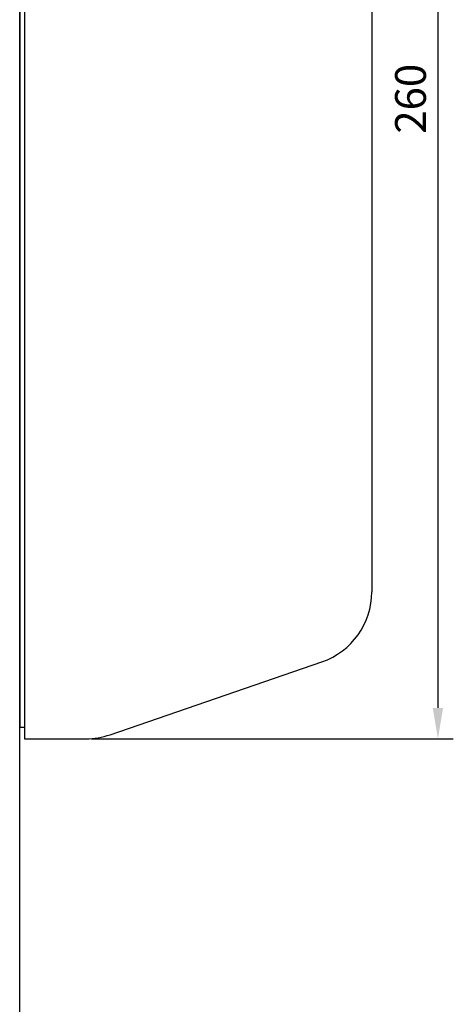
# Model space of a CAD drawing. Extents: x 1417 to 6045, y 7585 to 17234.
# Drawn here: x 5600 to 5688, y 16708 to 16908 of the extents above; entities that cross this region are included whole.
import ezdxf

# ---------------------------------------------------------------- set-up
doc = ezdxf.new("R2010")
doc.units = 0
doc.header["$MEASUREMENT"] = 0
doc.layers.get('0').update_dxf_attribs({"linetype": 'CONTINUOUS'})
doc.layers.get('DEFPOINTS').update_dxf_attribs({"linetype": 'CONTINUOUS'})
doc.layers.add('Vollinie', color=7, linetype='CONTINUOUS')
doc.styles.add('ISO9', font='simplex')
doc.dimstyles.new('M 1zu1 schmidt', dxfattribs={"dimscale": 2.5, "dimtxt": 2.5, "dimasz": 2.5, "dimexe": 1.25, "dimexo": 0.625, "dimgap": 0.975, "dimtad": 1, "dimdec": 1, "dimdsep": 46, "dimtxsty": 'ISO9', "dimcen": 2.5, "dimclrd": 1, "dimclre": 1, "dimclrt": 1, "dimadec": 0, "dimazin": 0, "dimtfac": 1, "dimtdec": 1, "dimtmove": 0, "dimatfit": 3, "dimfxl": 1, "dimtolj": 1, "dimtzin": 0, "dimlwd": -1, "dimarcsym": 0})

# ---------------------------------------------------------------- blocks, each defined once
blk = doc.blocks.new('*D13')
at = {"color": 1, "lineweight": -2, "transparency": 16777216}
for p, q in [((5614.5, 17022.35), (5687.99, 17022.35)), ((5614.5, 16762.35), (5687.99, 16762.35))]:
    blk.add_line(p, q, dxfattribs=at)
at = {"color": 1, "transparency": 16777216}
blk.add_line((5684.87, 17016.1), (5684.87, 16768.6), dxfattribs=at)
for points in [[(5683.82, 17016.1), (5685.91, 17016.1), (5684.87, 17022.35)], [(5683.82, 16768.6), (5685.91, 16768.6), (5684.87, 16762.35)]]:
    blk.add_solid(points, dxfattribs=at)
at = {"layer": 'DEFPOINTS', "color": 0, "transparency": 16777216}
for p in [(5612.94, 17022.35), (5612.94, 16762.35), (5684.87, 16762.35)]:
    blk.add_point(p, dxfattribs=at)
at = {"color": 1, "transparency": 16777216, "insert": (5679.3, 16892.35), "char_height": 6.25, "attachment_point": 5, "rotation": 90, "style": 'ISO9'}
blk.add_mtext('\\A1;260', dxfattribs=at)
blk = doc.blocks.new('LAH61-2')
at = {"layer": 'Vollinie'}
for p, q in [((-100.19, 71.5), (100.19, 71.5)), ((129.18, 18.37), (114.37, 61.38)), ((130, 1), (130, 13.49)), ((-130, 1), (130, 1)), ((-127.75, 0), (127.75, 0)), ((127.75, 1), (127.75, 0))]:
    blk.add_line(p, q, dxfattribs=at)
for centre, start, end in [((100.19, 56.5), 19, 90), ((115, 13.49), 0, 19)]:
    blk.add_arc(centre, 15, start, end, dxfattribs=at)

msp = doc.modelspace()

# ---------------------------------------------------------------- linework, layer by layer
msp.add_line((5599.94, 16517.59), (5599.94, 17104.29))

# ---------------------------------------------------------------- block references
at = {"layer": 'Vollinie', "rotation": 270}
msp.add_blockref('LAH61-2', (5599.94, 16892.35), dxfattribs=at)

# ---------------------------------------------------------------- dimensions: what is measured, and where the dimension line sits
dim = msp.add_linear_dim(base=(5684.87, 16762.35), p1=(5612.94, 17022.35), p2=(5612.94, 16762.35), angle=90, dimstyle='M 1zu1 schmidt')
dim.commit()
dim.dimension.update_dxf_attribs({"geometry": '*D13', "text_midpoint": (5679.3, 16892.35)})

doc.saveas('drawing.dxf')
